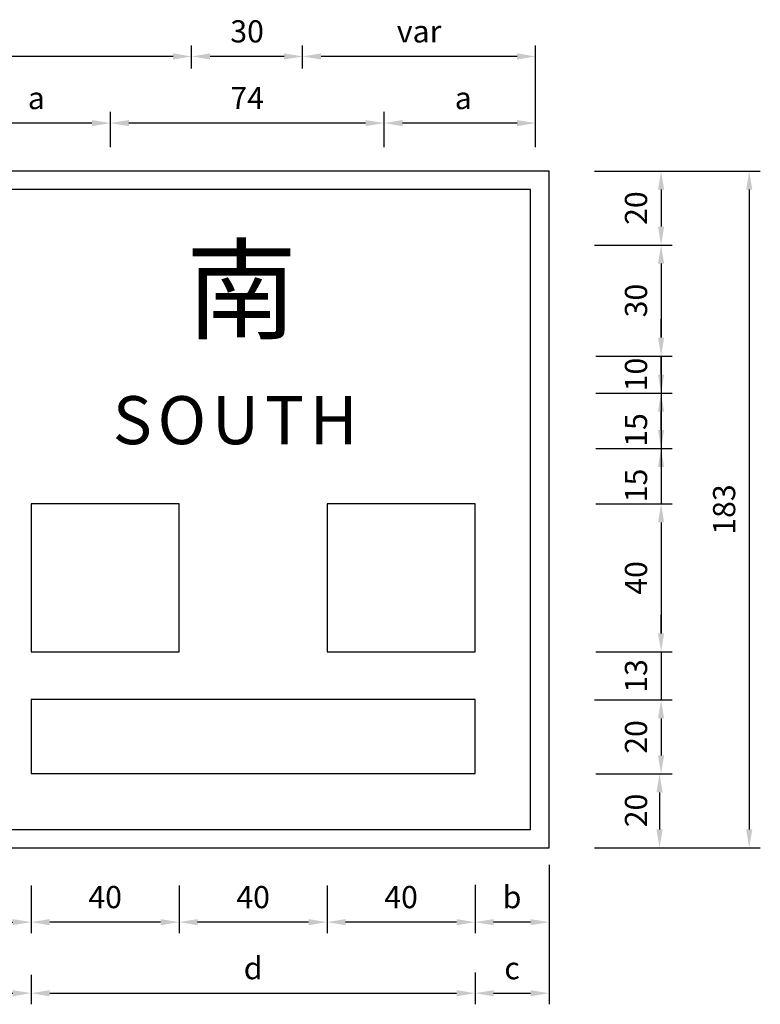
# Model space of a CAD drawing. Units: millimetres. Extents: x 548 to 1225, y 374 to 1478.
# Drawn here: x 663 to 863, y 842 to 1108 of the extents above; entities that cross this region are included whole.
import ezdxf

# ---------------------------------------------------------------- set-up
doc = ezdxf.new("R2010")
doc.units = ezdxf.units.MM
doc.layers.add('HATCH', color=2, linetype='Continuous')
doc.styles.add('80', font='simplex', dxfattribs={"height": 8})
doc.dimstyles.new('複本 ISO-25', dxfattribs={"dimtxt": 6, "dimasz": 5, "dimexe": 3, "dimexo": 5, "dimgap": 3, "dimtad": 1, "dimtoh": 1, "dimdsep": 46, "dimtxsty": 'Standard', "dimcen": 2.5, "dimadec": 0, "dimazin": 0, "dimtfac": 1, "dimtmove": 0, "dimatfit": 3, "dimfxl": 0, "dimarcsym": 0})

# ---------------------------------------------------------------- blocks, each defined once
blk = doc.blocks.new('*D89')
at = {"color": 0, "lineweight": -2}
for p, q in [((687.73, 1073.43), (687.73, 1082.9)), ((761.73, 1073.43), (761.73, 1082.9)), ((756.73, 1079.9), (692.73, 1079.9))]:
    blk.add_line(p, q, dxfattribs=at)
at = {"color": 0}
for points in [[(692.73, 1080.73), (692.73, 1079.06), (687.73, 1079.9)], [(756.73, 1080.73), (756.73, 1079.06), (761.73, 1079.9)]]:
    blk.add_solid(points, dxfattribs=at)
at = {"color": 0, "insert": (724.73, 1085.9), "char_height": 6, "attachment_point": 5}
blk.add_mtext('74', dxfattribs=at)
blk = doc.blocks.new('*D94')
at = {"color": 0, "lineweight": -2}
for p, q in [((709.7, 1094.67), (709.7, 1100.92)), ((739.7, 1094.67), (739.7, 1100.92)), ((734.7, 1097.92), (714.7, 1097.92))]:
    blk.add_line(p, q, dxfattribs=at)
at = {"color": 0}
for points in [[(714.7, 1098.75), (714.7, 1097.09), (709.7, 1097.92)], [(734.7, 1098.75), (734.7, 1097.09), (739.7, 1097.92)]]:
    blk.add_solid(points, dxfattribs=at)
at = {"color": 0, "insert": (724.7, 1103.92), "char_height": 6, "attachment_point": 5}
blk.add_mtext('30', dxfattribs=at)
blk = doc.blocks.new('*D86')
at = {"color": 0, "lineweight": -2}
for p, q in [((746.33, 873.72), (746.33, 860.84)), ((706.33, 868.72), (706.33, 860.84)), ((741.33, 863.84), (711.33, 863.84))]:
    blk.add_line(p, q, dxfattribs=at)
at = {"color": 0}
for points in [[(711.33, 864.67), (711.33, 863.01), (706.33, 863.84)], [(741.33, 864.67), (741.33, 863.01), (746.33, 863.84)]]:
    blk.add_solid(points, dxfattribs=at)
at = {"color": 0, "insert": (726.33, 869.84), "char_height": 6, "attachment_point": 5}
blk.add_mtext('40', dxfattribs=at)
blk = doc.blocks.new('*D96')
at = {"color": 0, "lineweight": -2}
for p, q in [((666.33, 849.61), (666.33, 841.63)), ((646.33, 848.99), (646.33, 841.63)), ((651.33, 844.63), (661.33, 844.63))]:
    blk.add_line(p, q, dxfattribs=at)
at = {"color": 0}
for points in [[(651.33, 845.46), (651.33, 843.79), (646.33, 844.63)], [(661.33, 845.46), (661.33, 843.79), (666.33, 844.63)]]:
    blk.add_solid(points, dxfattribs=at)
at = {"color": 0, "insert": (656.33, 850.63), "char_height": 6, "attachment_point": 5}
blk.add_mtext('c', dxfattribs=at)
blk = doc.blocks.new('*D99')
at = {"color": 0, "lineweight": -2}
for p, q in [((646.33, 873.72), (646.33, 860.84)), ((666.33, 868.72), (666.33, 860.84)), ((651.33, 863.84), (661.33, 863.84))]:
    blk.add_line(p, q, dxfattribs=at)
at = {"color": 0}
for points in [[(651.33, 864.67), (651.33, 863.01), (646.33, 863.84)], [(661.33, 864.67), (661.33, 863.01), (666.33, 863.84)]]:
    blk.add_solid(points, dxfattribs=at)
at = {"color": 0, "insert": (656.33, 869.84), "char_height": 6, "attachment_point": 5}
blk.add_mtext('b', dxfattribs=at)
blk = doc.blocks.new('*D87')
at = {"color": 0, "lineweight": -2}
for p, q in [((666.33, 873.72), (666.33, 860.84)), ((706.33, 873.72), (706.33, 860.84)), ((701.33, 863.84), (671.33, 863.84))]:
    blk.add_line(p, q, dxfattribs=at)
at = {"color": 0}
for points in [[(671.33, 864.67), (671.33, 863.01), (666.33, 863.84)], [(701.33, 864.67), (701.33, 863.01), (706.33, 863.84)]]:
    blk.add_solid(points, dxfattribs=at)
at = {"color": 0, "insert": (686.33, 869.84), "char_height": 6, "attachment_point": 5}
blk.add_mtext('40', dxfattribs=at)
blk = doc.blocks.new('*D90')
at = {"color": 0, "lineweight": -2}
for p, q in [((647.71, 1073.43), (647.71, 1082.9)), ((687.73, 1073.43), (687.73, 1082.9)), ((682.73, 1079.9), (652.71, 1079.9))]:
    blk.add_line(p, q, dxfattribs=at)
at = {"color": 0}
for points in [[(652.71, 1080.73), (652.71, 1079.06), (647.71, 1079.9)], [(682.73, 1080.73), (682.73, 1079.06), (687.73, 1079.9)]]:
    blk.add_solid(points, dxfattribs=at)
at = {"color": 0, "insert": (667.72, 1085.9), "char_height": 6, "attachment_point": 5}
blk.add_mtext('a', dxfattribs=at)
blk = doc.blocks.new('*D95')
at = {"color": 0, "lineweight": -2}
for p, q in [((577.71, 1074.07), (577.71, 1100.92)), ((709.7, 1094.67), (709.7, 1100.92)), ((704.7, 1097.92), (582.71, 1097.92))]:
    blk.add_line(p, q, dxfattribs=at)
at = {"color": 0}
for points in [[(582.71, 1098.75), (582.71, 1097.09), (577.71, 1097.92)], [(704.7, 1098.75), (704.7, 1097.09), (709.7, 1097.92)]]:
    blk.add_solid(points, dxfattribs=at)
at = {"color": 0, "insert": (643.7, 1103.92), "char_height": 6, "attachment_point": 5}
blk.add_mtext('var', dxfattribs=at)
blk = doc.blocks.new('*D78')
at = {"color": 0, "lineweight": -2}
for p, q in [((819, 976.91), (839.62, 976.91)), ((836.62, 971.91), (836.62, 941.91)), ((824, 936.91), (839.62, 936.91))]:
    blk.add_line(p, q, dxfattribs=at)
at = {"color": 0}
for points in [[(835.78, 971.91), (837.45, 971.91), (836.62, 976.91)], [(835.78, 941.91), (837.45, 941.91), (836.62, 936.91)]]:
    blk.add_solid(points, dxfattribs=at)
at = {"color": 0, "insert": (830.62, 956.91), "char_height": 6, "attachment_point": 5, "rotation": 90}
blk.add_mtext('40', dxfattribs=at)
blk = doc.blocks.new('*D97')
at = {"color": 0, "lineweight": -2}
for p, q in [((819, 1066.91), (863.44, 1066.91)), ((860.44, 1061.91), (860.44, 888.91)), ((823.66, 883.91), (863.44, 883.91))]:
    blk.add_line(p, q, dxfattribs=at)
at = {"color": 0}
for points in [[(859.61, 1061.91), (861.28, 1061.91), (860.44, 1066.91)], [(859.61, 888.91), (861.28, 888.91), (860.44, 883.91)]]:
    blk.add_solid(points, dxfattribs=at)
at = {"color": 0, "insert": (854.44, 975.41), "char_height": 6, "attachment_point": 5, "rotation": 90}
blk.add_mtext('183', dxfattribs=at)
blk = doc.blocks.new('*D77')
at = {"color": 0, "lineweight": -2}
for p, q in [((836.62, 996.91), (836.62, 1001.91)), ((819, 991.91), (839.62, 991.91)), ((836.62, 991.91), (836.62, 976.91)), ((819, 976.91), (839.62, 976.91)), ((836.62, 971.91), (836.62, 966.91))]:
    blk.add_line(p, q, dxfattribs=at)
at = {"color": 0}
for points in [[(835.78, 996.91), (837.45, 996.91), (836.62, 991.91)], [(835.78, 971.91), (837.45, 971.91), (836.62, 976.91)]]:
    blk.add_solid(points, dxfattribs=at)
at = {"color": 0, "insert": (830.62, 981.91), "char_height": 6, "attachment_point": 5, "rotation": 90}
blk.add_mtext('15', dxfattribs=at)
blk = doc.blocks.new('*D80')
at = {"color": 0, "lineweight": -2}
for p, q in [((824, 923.91), (839.62, 923.91)), ((836.62, 918.91), (836.62, 908.91)), ((824, 903.91), (839.62, 903.91))]:
    blk.add_line(p, q, dxfattribs=at)
at = {"color": 0}
for points in [[(835.78, 918.91), (837.45, 918.91), (836.62, 923.91)], [(835.78, 908.91), (837.45, 908.91), (836.62, 903.91)]]:
    blk.add_solid(points, dxfattribs=at)
at = {"color": 0, "insert": (830.62, 913.91), "char_height": 6, "attachment_point": 5, "rotation": 90}
blk.add_mtext('20', dxfattribs=at)
blk = doc.blocks.new('*D79')
at = {"color": 0, "lineweight": -2}
for p, q in [((836.62, 941.91), (836.62, 946.91)), ((819, 936.91), (839.62, 936.91)), ((836.62, 936.91), (836.62, 923.91)), ((818.66, 923.91), (839.62, 923.91)), ((836.62, 918.91), (836.62, 913.91))]:
    blk.add_line(p, q, dxfattribs=at)
at = {"color": 0}
for points in [[(835.78, 941.91), (837.45, 941.91), (836.62, 936.91)], [(835.78, 918.91), (837.45, 918.91), (836.62, 923.91)]]:
    blk.add_solid(points, dxfattribs=at)
at = {"color": 0, "insert": (830.62, 930.41), "char_height": 6, "attachment_point": 5, "rotation": 90}
blk.add_mtext('13', dxfattribs=at)
blk = doc.blocks.new('*D81')
at = {"color": 0, "lineweight": -2}
for p, q in [((819, 903.91), (839.2, 903.91)), ((836.2, 898.91), (836.2, 888.91)), ((818.66, 883.91), (839.2, 883.91))]:
    blk.add_line(p, q, dxfattribs=at)
at = {"color": 0}
for points in [[(835.37, 898.91), (837.03, 898.91), (836.2, 903.91)], [(835.37, 888.91), (837.03, 888.91), (836.2, 883.91)]]:
    blk.add_solid(points, dxfattribs=at)
at = {"color": 0, "insert": (830.62, 894.04), "char_height": 6, "attachment_point": 5, "rotation": 90}
blk.add_mtext('20', dxfattribs=at)
blk = doc.blocks.new('*D85')
at = {"color": 0, "lineweight": -2}
for p, q in [((786.33, 873.91), (786.33, 860.84)), ((746.33, 868.72), (746.33, 860.84)), ((781.33, 863.84), (751.33, 863.84))]:
    blk.add_line(p, q, dxfattribs=at)
at = {"color": 0}
for points in [[(751.33, 864.67), (751.33, 863.01), (746.33, 863.84)], [(781.33, 864.67), (781.33, 863.01), (786.33, 863.84)]]:
    blk.add_solid(points, dxfattribs=at)
at = {"color": 0, "insert": (766.33, 869.84), "char_height": 6, "attachment_point": 5}
blk.add_mtext('40', dxfattribs=at)
blk = doc.blocks.new('*D84')
at = {"color": 0, "lineweight": -2}
for p, q in [((806.33, 879.35), (806.33, 860.84)), ((786.33, 868.72), (786.33, 860.84)), ((801.33, 863.84), (791.33, 863.84))]:
    blk.add_line(p, q, dxfattribs=at)
at = {"color": 0}
for points in [[(791.33, 864.67), (791.33, 863.01), (786.33, 863.84)], [(801.33, 864.67), (801.33, 863.01), (806.33, 863.84)]]:
    blk.add_solid(points, dxfattribs=at)
at = {"color": 0, "insert": (796.33, 869.84), "char_height": 6, "attachment_point": 5}
blk.add_mtext('b', dxfattribs=at)
blk = doc.blocks.new('*D76')
at = {"color": 0, "lineweight": -2}
for p, q in [((836.62, 1011.91), (836.62, 1016.91)), ((819, 1006.91), (839.62, 1006.91)), ((836.62, 1006.91), (836.62, 991.91)), ((819, 991.91), (839.62, 991.91)), ((836.62, 986.91), (836.62, 981.91))]:
    blk.add_line(p, q, dxfattribs=at)
at = {"color": 0}
for points in [[(835.78, 1011.91), (837.45, 1011.91), (836.62, 1006.91)], [(835.78, 986.91), (837.45, 986.91), (836.62, 991.91)]]:
    blk.add_solid(points, dxfattribs=at)
at = {"color": 0, "insert": (830.62, 996.91), "char_height": 6, "attachment_point": 5, "rotation": 90}
blk.add_mtext('15', dxfattribs=at)
blk = doc.blocks.new('*D75')
at = {"color": 0, "lineweight": -2}
for p, q in [((836.62, 1021.91), (836.62, 1026.91)), ((819, 1016.91), (839.62, 1016.91)), ((836.62, 1016.91), (836.62, 1006.91)), ((819, 1006.91), (839.62, 1006.91)), ((836.62, 1001.91), (836.62, 996.91))]:
    blk.add_line(p, q, dxfattribs=at)
at = {"color": 0}
for points in [[(835.78, 1021.91), (837.45, 1021.91), (836.62, 1016.91)], [(835.78, 1001.91), (837.45, 1001.91), (836.62, 1006.91)]]:
    blk.add_solid(points, dxfattribs=at)
at = {"color": 0, "insert": (830.62, 1011.91), "char_height": 6, "attachment_point": 5, "rotation": 90}
blk.add_mtext('10', dxfattribs=at)
blk = doc.blocks.new('*D74')
at = {"color": 0, "lineweight": -2}
for p, q in [((818.66, 1046.91), (839.62, 1046.91)), ((836.62, 1041.91), (836.62, 1021.91)), ((819, 1016.91), (839.62, 1016.91))]:
    blk.add_line(p, q, dxfattribs=at)
at = {"color": 0}
for points in [[(835.78, 1041.91), (837.45, 1041.91), (836.62, 1046.91)], [(835.78, 1021.91), (837.45, 1021.91), (836.62, 1016.91)]]:
    blk.add_solid(points, dxfattribs=at)
at = {"color": 0, "insert": (830.62, 1031.91), "char_height": 6, "attachment_point": 5, "rotation": 90}
blk.add_mtext('30', dxfattribs=at)
blk = doc.blocks.new('*D73')
at = {"color": 0, "lineweight": -2}
for p, q in [((818.66, 1066.91), (839.62, 1066.91)), ((836.62, 1061.91), (836.62, 1051.91)), ((819, 1046.91), (839.62, 1046.91))]:
    blk.add_line(p, q, dxfattribs=at)
at = {"color": 0}
for points in [[(835.78, 1061.91), (837.45, 1061.91), (836.62, 1066.91)], [(835.78, 1051.91), (837.45, 1051.91), (836.62, 1046.91)]]:
    blk.add_solid(points, dxfattribs=at)
at = {"color": 0, "insert": (830.62, 1056.91), "char_height": 6, "attachment_point": 5, "rotation": 90}
blk.add_mtext('20', dxfattribs=at)
blk = doc.blocks.new('*D88')
at = {"color": 0, "lineweight": -2}
for p, q in [((761.73, 1073.43), (761.73, 1082.9)), ((802.71, 1073.43), (802.71, 1082.9)), ((797.71, 1079.9), (766.73, 1079.9))]:
    blk.add_line(p, q, dxfattribs=at)
at = {"color": 0}
for points in [[(766.73, 1080.73), (766.73, 1079.06), (761.73, 1079.9)], [(797.71, 1080.73), (797.71, 1079.06), (802.71, 1079.9)]]:
    blk.add_solid(points, dxfattribs=at)
at = {"color": 0, "insert": (782.22, 1085.9), "char_height": 6, "attachment_point": 5}
blk.add_mtext(' a', dxfattribs=at)
blk = doc.blocks.new('*D93')
at = {"color": 0, "lineweight": -2}
for p, q in [((739.7, 1094.67), (739.7, 1100.92)), ((802.71, 1078.43), (802.71, 1100.92)), ((797.71, 1097.92), (744.7, 1097.92))]:
    blk.add_line(p, q, dxfattribs=at)
at = {"color": 0}
for points in [[(744.7, 1098.75), (744.7, 1097.09), (739.7, 1097.92)], [(797.71, 1098.75), (797.71, 1097.09), (802.71, 1097.92)]]:
    blk.add_solid(points, dxfattribs=at)
at = {"color": 0, "insert": (771.2, 1103.92), "char_height": 6, "attachment_point": 5}
blk.add_mtext('var', dxfattribs=at)
blk = doc.blocks.new('*D100')
at = {"color": 0, "lineweight": -2}
for p, q in [((786.33, 850.27), (786.33, 841.63)), ((666.33, 844.61), (666.33, 841.63)), ((671.33, 844.63), (781.33, 844.63))]:
    blk.add_line(p, q, dxfattribs=at)
at = {"color": 0}
for points in [[(671.33, 845.46), (671.33, 843.79), (666.33, 844.63)], [(781.33, 845.46), (781.33, 843.79), (786.33, 844.63)]]:
    blk.add_solid(points, dxfattribs=at)
at = {"color": 0, "insert": (726.33, 850.63), "char_height": 6, "attachment_point": 5}
blk.add_mtext('d', dxfattribs=at)
blk = doc.blocks.new('*D101')
at = {"color": 0, "lineweight": -2}
for p, q in [((806.33, 878.91), (806.33, 841.63)), ((786.33, 845.27), (786.33, 841.63)), ((791.33, 844.63), (801.33, 844.63))]:
    blk.add_line(p, q, dxfattribs=at)
at = {"color": 0}
for points in [[(791.33, 845.46), (791.33, 843.79), (786.33, 844.63)], [(801.33, 845.46), (801.33, 843.79), (806.33, 844.63)]]:
    blk.add_solid(points, dxfattribs=at)
at = {"color": 0, "insert": (796.33, 850.63), "char_height": 6, "attachment_point": 5}
blk.add_mtext('c', dxfattribs=at)

msp = doc.modelspace()

# ---------------------------------------------------------------- linework, layer by layer
for points in [[(576.33, 883.911), (806.33, 883.911), (806.33, 1066.911), (576.33, 1066.911)], [(581.33, 888.911), (801.33, 888.911), (801.33, 1061.911), (581.33, 1061.911)], [(666.33, 936.911), (706.33, 936.911), (706.33, 976.911), (666.33, 976.911)], [(746.33, 936.911), (786.33, 936.911), (786.33, 976.911), (746.33, 976.911)], [(666.33, 904.06), (786.33, 904.06), (786.33, 924.06), (666.33, 924.06)]]:
    msp.add_lwpolyline(points, close=True)

# ---------------------------------------------------------------- texts
at = {"layer": 'HATCH', "color": 7, "attachment_point": 1, "style": '80'}
for s, insert, char_height, width in [('{\\f華康中黑體|b0|i0|c136|p49;南}', (708.179, 1045.825), 22, 38.162), ('{\\fArial|b0|i0|c0|p34;S\\H0.3846x; \\H2.6x;O\\H0.3846x; \\H2.6x;U\\H0.3846x; \\H2.6x;T\\H0.3846x; \\H2.6x;H}', (688.39, 1006.07), 13, 75.2116)]:
    msp.add_mtext(s, dxfattribs=dict(at, insert=insert, char_height=char_height, width=width))

# ---------------------------------------------------------------- dimensions: what is measured, and where the dimension line sits
for base, p1, p2, text, picture, middle in [((577.708, 1097.919), (709.698, 1089.673), (577.708, 1069.074), 'var', '*D95', (643.703, 1103.919)), ((647.708, 1079.896), (687.731, 1068.428), (647.708, 1068.428), 'a', '*D90', (667.719, 1085.896)), ((806.33, 844.627), (786.33, 850.269), (806.33, 883.911), 'c', '*D101', (796.33, 850.627)), ((666.33, 863.841), (646.33, 878.716), (666.33, 873.716), 'b', '*D99', (656.33, 869.841))]:
    dim = msp.add_linear_dim(base=base, p1=p1, p2=p2, text=text, dimstyle='複本 ISO-25', override={"dimtmove": 1})
    dim.commit()
    dim.dimension.update_dxf_attribs({"geometry": picture, "text_midpoint": middle})
for base, p1, p2, picture, middle in [((709.698, 1097.919), (739.698, 1089.673), (709.698, 1089.673), '*D94', (724.698, 1103.919)), ((687.731, 1079.896), (761.731, 1068.428), (687.731, 1068.428), '*D89', (724.731, 1085.896)), ((666.33, 863.841), (706.33, 878.716), (666.33, 878.716), '*D87', (686.33, 869.841)), ((706.33, 863.841), (746.33, 878.716), (706.33, 873.716), '*D86', (726.33, 869.841)), ((746.33, 863.841), (786.33, 878.911), (746.33, 873.716), '*D85', (766.33, 869.841))]:
    dim = msp.add_linear_dim(base=base, p1=p1, p2=p2, dimstyle='複本 ISO-25', override={"dimtmove": 1})
    dim.commit()
    dim.dimension.update_dxf_attribs({"geometry": picture, "text_midpoint": middle})
for base, p1, p2, text, picture, middle in [((739.698, 1097.919), (802.708, 1073.428), (739.698, 1089.673), 'var', '*D93', (771.203, 1103.919)), ((761.731, 1079.896), (802.708, 1068.428), (761.731, 1068.428), ' a', '*D88', (782.219, 1085.896)), ((786.33, 863.841), (806.33, 884.346), (786.33, 873.716), 'b', '*D84', (796.33, 869.841)), ((786.33, 844.627), (666.33, 849.612), (786.33, 855.269), 'd', '*D100', (726.33, 850.627))]:
    dim = msp.add_linear_dim(base=base, p1=p1, p2=p2, text=text, dimstyle='複本 ISO-25')
    dim.commit()
    dim.dimension.update_dxf_attribs({"geometry": picture, "text_midpoint": middle})
dim = msp.add_linear_dim(base=(836.618, 1046.911), p1=(813.661, 1066.911), p2=(814.003, 1046.911), angle=90, dimstyle='複本 ISO-25')
dim.commit()
dim.dimension.update_dxf_attribs({"geometry": '*D73', "text_midpoint": (836.618, 1056.911), "dimtype": 160})
dim = msp.add_linear_dim(base=(860.443, 883.911), p1=(814.003, 1066.911), p2=(818.661, 883.911), angle=90, dimstyle='複本 ISO-25')
dim.commit()
dim.dimension.update_dxf_attribs({"geometry": '*D97', "text_midpoint": (854.443, 975.411)})
for base, p1, p2, picture, middle in [((836.618, 1016.911), (813.661, 1046.911), (814.003, 1016.911), '*D74', (830.618, 1031.911)), ((836.618, 936.911), (814.003, 976.911), (819.003, 936.911), '*D78', (830.618, 956.911))]:
    dim = msp.add_linear_dim(base=base, p1=p1, p2=p2, angle=90, dimstyle='複本 ISO-25', override={"dimtmove": 1})
    dim.commit()
    dim.dimension.update_dxf_attribs({"geometry": picture, "text_midpoint": middle})
for base, p1, p2, picture, middle in [((836.618, 1006.911), (814.003, 1016.911), (814.003, 1006.911), '*D75', (836.618, 1011.911)), ((836.618, 991.911), (814.003, 1006.911), (814.003, 991.911), '*D76', (836.618, 996.911)), ((836.618, 976.911), (814.003, 991.911), (814.003, 976.911), '*D77', (836.618, 981.911)), ((836.618, 923.911), (814.003, 936.911), (813.661, 923.911), '*D79', (836.618, 930.411)), ((836.618, 903.911), (819.003, 923.911), (819.003, 903.911), '*D80', (836.618, 913.911)), ((836.201, 883.911), (814.003, 903.911), (813.661, 883.911), '*D81', (836.618, 894.036))]:
    dim = msp.add_linear_dim(base=base, p1=p1, p2=p2, angle=90, dimstyle='複本 ISO-25', override={"dimtmove": 1})
    dim.commit()
    dim.dimension.update_dxf_attribs({"geometry": picture, "text_midpoint": middle, "dimtype": 160})
dim = msp.add_linear_dim(base=(666.33, 844.627), p1=(646.33, 853.987), p2=(666.33, 854.612), text='c', dimstyle='複本 ISO-25', override={"dimtmove": 1})
dim.commit()
dim.dimension.update_dxf_attribs({"geometry": '*D96', "text_midpoint": (656.33, 844.627), "dimtype": 160})

doc.saveas('drawing.dxf')
